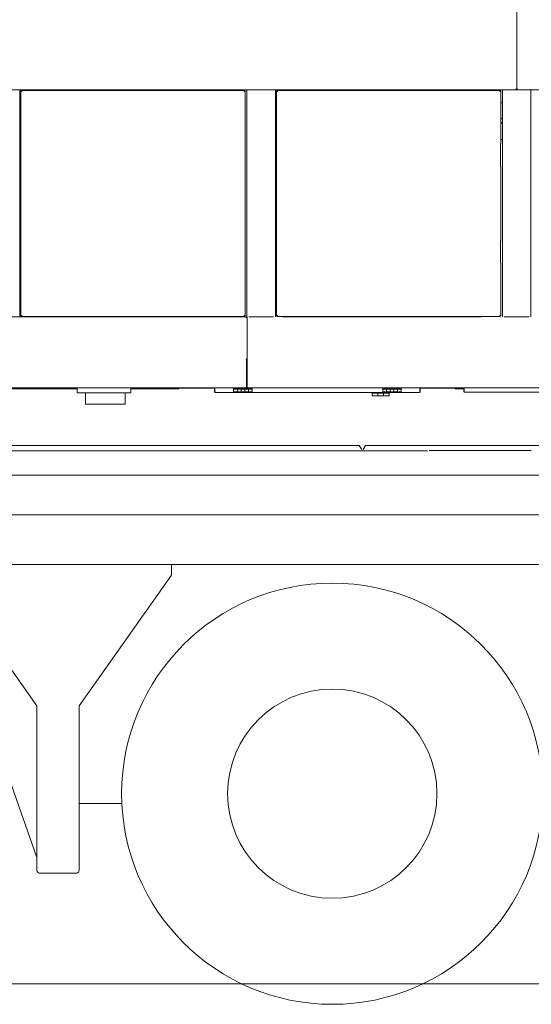
# Model space of a CAD drawing. Extents: x 14786 to 531499, y -170 to 127823.
# Drawn here: x 230198 to 232000, y 7928 to 11397 of the extents above; entities that cross this region are included whole.
import ezdxf

# ---------------------------------------------------------------- set-up
doc = ezdxf.new("R2010")
doc.units = 0
doc.layers.add('実線', color=7, linetype='Continuous', lineweight=13)

# ---------------------------------------------------------------- blocks, each defined once
blk = doc.blocks.new('KATO_KA-3000_TABLE_RIGHT')
at = {"layer": '実線'}
for p, q in [((-2050.5005, 1184.5031), (-2050.5005, 1501.0986)), ((-2050.5005, 1184.5031), (-2050.5005, 1501.0986)), ((-2994.0979, 1184.5031), (-4068.9026, 1184.5031)), ((-3800.5005, 1184.5031), (-3800.5005, 384.9975)), ((-3794.9036, 1180.9021), (-3796.5027, 1180.9021)), ((-3796.5027, 388.0981), (-3796.5027, 1180.9021)), ((-3796.1182, 1180.5114), (-3796.5027, 1180.9021)), ((-3795.4041, 1179.9987), (-3796.1182, 1180.5114)), ((-3794.6167, 1179.602), (-3795.4041, 1179.9987)), ((-3794.9036, 1180.9021), (-3794.9036, 1182.5012)), ((-3794.9036, 1182.5012), (-3794.6289, 1182.3669)), ((-3008.0994, 1182.5012), (-3794.9036, 1182.5012)), ((-3794.6106, 1180.3527), (-3794.9036, 1180.9021)), ((-3794.9036, 1180.9021), (-3794.4153, 1180.7556)), ((-3794.6289, 1182.3669), (-3794.3665, 1182.1777)), ((-3793.9026, 1179.3701), (-3794.6167, 1179.602)), ((-3794.1895, 1179.8156), (-3794.6106, 1180.3527)), ((-3794.4153, 1180.7556), (-3794.1162, 1180.6152)), ((-3794.3665, 1182.1777), (-3793.9087, 1181.6711)), ((-3793.7928, 1179.4738), (-3794.1895, 1179.8156)), ((-3794.1162, 1180.6152), (-3793.8172, 1180.4199)), ((-3793.9087, 1181.6711), (-3793.4693, 1180.9387)), ((-3793.8172, 1180.4199), (-3793.5425, 1180.1941)), ((-3793.4571, 1179.3212), (-3793.7928, 1179.4738)), ((-3793.5425, 1180.1941), (-3793.3045, 1179.9377)), ((-3793.4693, 1180.9387), (-3793.2679, 1180.4931)), ((-3793.3045, 1179.9377), (-3793.1214, 1179.6386)), ((-3793.2679, 1180.4931), (-3793.1275, 1180.017)), ((-3793.1519, 1179.5227), (-3793.2129, 1179.4067)), ((-3793.1031, 1179.7973), (-3793.1519, 1179.5227)), ((-3793.1275, 1180.017), (-3793.1031, 1179.7973)), ((-3770.5017, 1184.5031), (-3770.5017, 1182.5012)), ((-3765.503, 1182.5012), (-3765.503, 1184.5031)), ((-3764.502, 1182.8979), (-3764.502, 1184.5031)), ((-3075.5005, 1184.5031), (-3075.5005, 1182.8979)), ((-3075.5005, 1182.8979), (-3075.5005, 1182.5012)), ((-3072.5037, 1184.5031), (-3072.5037, 1182.5012)), ((-3009.8755, 1180.017), (-3009.8938, 1179.7973)), ((-3009.8938, 1179.7973), (-3009.8511, 1179.5227)), ((-3009.6985, 1179.9377), (-3009.8816, 1179.6386)), ((-3009.7351, 1180.4931), (-3009.8755, 1180.017)), ((-3009.8511, 1179.5227), (-3009.7901, 1179.4067)), ((-3009.5337, 1180.9387), (-3009.7351, 1180.4931)), ((-3009.4605, 1180.1941), (-3009.6985, 1179.9377)), ((-3009.0882, 1181.6711), (-3009.5337, 1180.9387)), ((-3009.1858, 1180.4199), (-3009.4605, 1180.1941)), ((-3008.9661, 1179.6691), (-3009.2652, 1179.4433)), ((-3008.8868, 1180.6152), (-3009.1858, 1180.4199)), ((-3008.6304, 1182.1777), (-3009.0882, 1181.6711)), ((-3008.5938, 1179.5227), (-3009.0088, 1179.3945)), ((-3008.7036, 1179.9377), (-3008.9661, 1179.6691)), ((-3008.5877, 1180.7556), (-3008.8868, 1180.6152)), ((-3008.3496, 1180.4199), (-3008.7036, 1179.9377)), ((-3008.3741, 1182.3669), (-3008.6304, 1182.1777)), ((-3008.0994, 1179.7241), (-3008.5938, 1179.5227)), ((-3008.0994, 1180.9021), (-3008.5877, 1180.7556)), ((-3008.0994, 1182.5012), (-3008.3741, 1182.3669)), ((-3008.0994, 1180.9021), (-3008.3496, 1180.4199)), ((-3008.0994, 1180.9021), (-3008.0994, 1182.5012)), ((-3008.0994, 1180.9021), (-3006.5003, 1180.9021)), ((-3007.6538, 1179.9682), (-3008.0994, 1179.7241)), ((-3006.9092, 1180.4931), (-3007.6538, 1179.9682)), ((-3006.5003, 1180.9021), (-3006.9092, 1180.4931)), ((-3006.5003, 994.5007), (-3006.5003, 1180.9021)), ((-3000.5005, 1184.5031), (-2994.0979, 1184.5031)), ((-3000.5005, 1184.5031), (-3000.5005, 384.9975)), ((-2906.9031, 1184.5031), (-2994.0979, 1184.5031)), ((-2991.9983, 1184.5031), (-2992.1997, 1184.5031)), ((-2909.0027, 1184.5031), (-2991.9983, 1184.5031)), ((-2908.8013, 1184.5031), (-2909.0027, 1184.5031)), ((-2094.0979, 1184.5031), (-2906.9031, 1184.5031)), ((-2906.9031, 1184.5031), (-2900.5005, 1184.5031)), ((-2900.5005, 1184.5031), (-2900.5005, 384.9975)), ((-2894.9036, 1180.9021), (-2896.5027, 1180.9021)), ((-2896.5027, 388.0981), (-2896.5027, 1180.9021)), ((-2896.1182, 1180.5114), (-2896.5027, 1180.9021)), ((-2895.4041, 1179.9987), (-2896.1182, 1180.5114)), ((-2894.6167, 1179.602), (-2895.4041, 1179.9987)), ((-2894.9036, 1180.9021), (-2894.9036, 1182.5012)), ((-2894.9036, 1182.5012), (-2894.6289, 1182.3669)), ((-2108.0994, 1182.5012), (-2894.9036, 1182.5012)), ((-2894.6106, 1180.3527), (-2894.9036, 1180.9021)), ((-2894.9036, 1180.9021), (-2894.4153, 1180.7556)), ((-2894.6289, 1182.3669), (-2894.3665, 1182.1777)), ((-2893.9026, 1179.3701), (-2894.6167, 1179.602)), ((-2894.1895, 1179.8156), (-2894.6106, 1180.3527)), ((-2894.4153, 1180.7556), (-2894.1162, 1180.6152)), ((-2894.3665, 1182.1777), (-2893.9087, 1181.6711)), ((-2893.7928, 1179.4738), (-2894.1895, 1179.8156)), ((-2894.1162, 1180.6152), (-2893.8172, 1180.4199)), ((-2893.9087, 1181.6711), (-2893.4693, 1180.9387)), ((-2893.8172, 1180.4199), (-2893.5425, 1180.1941)), ((-2893.4571, 1179.3212), (-2893.7928, 1179.4738)), ((-2893.5425, 1180.1941), (-2893.3045, 1179.9377)), ((-2893.4693, 1180.9387), (-2893.2679, 1180.4931)), ((-2893.3045, 1179.9377), (-2893.1214, 1179.6386)), ((-2893.2679, 1180.4931), (-2893.1275, 1180.017)), ((-2893.1519, 1179.5227), (-2893.2129, 1179.4067)), ((-2893.1031, 1179.7973), (-2893.1519, 1179.5227)), ((-2893.1275, 1180.017), (-2893.1031, 1179.7973)), ((-2880.4993, 1182.5012), (-2880.4993, 1184.5031)), ((-2875.5005, 1182.8979), (-2875.5005, 1184.5031)), ((-2875.5005, 1182.5012), (-2875.5005, 1182.8979)), ((-2176.5015, 1184.5031), (-2176.5015, 1182.8979)), ((-2176.5015, 1182.8979), (-2176.5015, 1184.5031)), ((-2175.5005, 1184.5031), (-2175.5005, 1182.5012)), ((-2172.5037, 1184.5031), (-2172.5037, 1182.5012)), ((-2109.8755, 1180.017), (-2109.8938, 1179.7973)), ((-2109.8938, 1179.7973), (-2109.8511, 1179.5227)), ((-2109.6985, 1179.9377), (-2109.8816, 1179.6386)), ((-2109.7351, 1180.4931), (-2109.8755, 1180.017)), ((-2109.8511, 1179.5227), (-2109.7901, 1179.4067)), ((-2109.5337, 1180.9387), (-2109.7351, 1180.4931)), ((-2109.4605, 1180.1941), (-2109.6985, 1179.9377)), ((-2109.0882, 1181.6711), (-2109.5337, 1180.9387)), ((-2109.1858, 1180.4199), (-2109.4605, 1180.1941)), ((-2108.9661, 1179.6691), (-2109.2652, 1179.4433)), ((-2108.8868, 1180.6152), (-2109.1858, 1180.4199)), ((-2108.6304, 1182.1777), (-2109.0882, 1181.6711)), ((-2108.5938, 1179.5227), (-2109.0088, 1179.3945)), ((-2108.7036, 1179.9377), (-2108.9661, 1179.6691)), ((-2108.5877, 1180.7556), (-2108.8868, 1180.6152)), ((-2108.3496, 1180.4199), (-2108.7036, 1179.9377)), ((-2108.3741, 1182.3669), (-2108.6304, 1182.1777)), ((-2108.0994, 1179.7241), (-2108.5938, 1179.5227)), ((-2108.0994, 1180.9021), (-2108.5877, 1180.7556)), ((-2108.0994, 1182.5012), (-2108.3741, 1182.3669)), ((-2108.0994, 1180.9021), (-2108.3496, 1180.4199)), ((-2108.0994, 1180.9021), (-2108.0994, 1182.5012)), ((-2108.0994, 1180.9021), (-2106.5003, 1180.9021)), ((-2107.6538, 1179.9682), (-2108.0994, 1179.7241)), ((-2106.9092, 1180.4931), (-2107.6538, 1179.9682)), ((-2106.5003, 1180.9021), (-2106.9092, 1180.4931)), ((-2106.5003, 994.5007), (-2106.5003, 1180.9021)), ((-2100.5005, 1184.5031), (-2100.5005, 384.9975)), ((-2100.5005, 1184.5031), (-2094.0979, 1184.5031)), ((-2006.9031, 1184.5031), (-2094.0979, 1184.5031)), ((-2091.9983, 1184.5031), (-2092.1997, 1184.5031)), ((-2009.0027, 1184.5031), (-2091.9983, 1184.5031)), ((-2053.6866, 1187.4328), (-2053.6988, 1187.7014)), ((-2053.6377, 1187.4145), (-2053.6988, 1187.7014)), ((-2053.6072, 1187.0056), (-2053.6866, 1187.4328)), ((-2053.4729, 1187.1337), (-2053.6377, 1187.4145)), ((-2053.479, 1186.5905), (-2053.6072, 1187.0056)), ((-2053.2776, 1186.1023), (-2053.479, 1186.5905)), ((-2053.2532, 1186.8774), (-2053.4729, 1187.1337)), ((-2053.2166, 1187.6403), (-2053.4485, 1187.854)), ((-2053.1372, 1187.8418), (-2053.3264, 1187.8662)), ((-2053.0335, 1185.6506), (-2053.2776, 1186.1023)), ((-2052.9114, 1186.5783), (-2053.2532, 1186.8774)), ((-2053.0091, 1187.3169), (-2053.2166, 1187.6403)), ((-2052.9541, 1187.7685), (-2053.1372, 1187.8418)), ((-2052.5086, 1184.906), (-2053.0335, 1185.6506)), ((-2052.7588, 1186.8103), (-2053.0091, 1187.3169)), ((-2052.5391, 1187.5), (-2052.9541, 1187.7685)), ((-2052.5635, 1186.3342), (-2052.9114, 1186.5783)), ((-2052.5391, 1186.2732), (-2052.7588, 1186.8103)), ((-2052.1668, 1187.1765), (-2052.5391, 1187.5)), ((-2052.2644, 1185.3698), (-2052.5391, 1186.2732)), ((-2052.0996, 1184.5031), (-2052.5086, 1184.906)), ((-2052.0996, 1184.5031), (-2052.2644, 1185.3698)), ((-2051.7884, 1186.7858), (-2052.1668, 1187.1765)), ((-2051.4527, 1186.3769), (-2051.7884, 1186.7858)), ((-2051.1231, 1185.8947), (-2051.4527, 1186.3769)), ((-2050.8484, 1185.4126), (-2051.1231, 1185.8947)), ((-2050.647, 1184.9487), (-2050.8484, 1185.4126)), ((-2050.5005, 1184.5031), (-2050.647, 1184.9487)), ((-2050.5005, 1184.5031), (-2050.354, 1184.9487)), ((-2050.354, 1184.9487), (-2050.1526, 1185.4126)), ((-2050.1526, 1185.4126), (-2049.8841, 1185.8947)), ((-2049.8841, 1185.8947), (-2049.5484, 1186.3769)), ((-2049.5484, 1186.3769), (-2049.2127, 1186.7858)), ((-2049.2127, 1186.7858), (-2048.8404, 1187.1765)), ((-2048.9014, 1184.5031), (-2048.7366, 1185.3698)), ((-2048.5169, 1184.8816), (-2048.9014, 1184.5031)), ((-2048.8404, 1187.1765), (-2048.4619, 1187.5)), ((-2048.7366, 1185.3698), (-2048.4619, 1186.2732)), ((-2048.0042, 1185.5957), (-2048.5169, 1184.8816)), ((-2048.4619, 1187.5), (-2048.053, 1187.7685)), ((-2048.4619, 1186.2732), (-2048.2483, 1186.8103)), ((-2048.3582, 1186.3891), (-2048.4436, 1186.3342)), ((-2047.8211, 1186.8103), (-2048.3582, 1186.3891)), ((-2048.2483, 1186.8103), (-2047.992, 1187.3169)), ((-2048.053, 1187.7685), (-2047.8638, 1187.8418)), ((-2047.6014, 1186.383), (-2048.0042, 1185.5957)), ((-2047.992, 1187.3169), (-2047.7845, 1187.6403)), ((-2047.8638, 1187.8418), (-2047.6807, 1187.8662)), ((-2047.4793, 1187.207), (-2047.8211, 1186.8103)), ((-2047.7845, 1187.6403), (-2047.5586, 1187.854)), ((-2047.3694, 1187.0971), (-2047.6014, 1186.383)), ((-2047.3206, 1187.5488), (-2047.4793, 1187.207)), ((-2047.3023, 1187.7014), (-2047.3694, 1187.0971)), ((-2047.3023, 1187.7014), (-2047.3206, 1187.5488)), ((-2008.8013, 1184.5031), (-2009.0027, 1184.5031)), ((-2006.9031, 1184.5031), (-1194.0979, 1184.5031)), ((-2006.9031, 1184.5031), (-2000.5005, 1184.5031)), ((-2000.5005, 1184.5031), (-2000.5005, 384.9975)), ((-3793.2984, 1179.3029), (-3793.9026, 1179.3701)), ((-3793.2984, 1179.3029), (-3793.4571, 1179.3212)), ((-3793.2129, 1179.4067), (-3793.2984, 1179.3029)), ((-3009.7901, 1179.4067), (-3009.6985, 1179.3029)), ((-3009.4788, 1179.3396), (-3009.6985, 1179.3029)), ((-3009.4361, 1179.3151), (-3009.6985, 1179.3029)), ((-3009.2652, 1179.4433), (-3009.4788, 1179.3396)), ((-3009.0088, 1179.3945), (-3009.4361, 1179.3151)), ((-2893.2984, 1179.3029), (-2893.9026, 1179.3701)), ((-2893.2984, 1179.3029), (-2893.4571, 1179.3212)), ((-2893.2129, 1179.4067), (-2893.2984, 1179.3029)), ((-2109.7901, 1179.4067), (-2109.6985, 1179.3029)), ((-2109.4788, 1179.3396), (-2109.6985, 1179.3029)), ((-2109.4361, 1179.3151), (-2109.6985, 1179.3029)), ((-2109.2652, 1179.4433), (-2109.4788, 1179.3396)), ((-2109.0088, 1179.3945), (-2109.4361, 1179.3151)), ((-2106.5003, 1139.5019), (-2103.6988, 1139.5019)), ((-2103.6988, 1139.5019), (-2100.5005, 1139.5019)), ((-2100.5005, 1081.2927), (-2106.5003, 1085.968)), ((-2106.5003, 1085.968), (-2100.5005, 1081.2927)), ((-2106.5003, 1070.7519), (-2100.5005, 1066.0827)), ((-2106.5003, 1009.5031), (-2103.6988, 1009.5031)), ((-2100.5005, 1009.5031), (-2103.6988, 1009.5031)), ((-3006.9275, 914.5019), (-3006.9275, 994.5007)), ((-3006.5003, 994.5007), (-3006.9275, 994.5007)), ((-2106.9275, 914.5019), (-2106.9275, 994.5007)), ((-2106.5003, 994.5007), (-2106.9275, 994.5007)), ((-3006.9275, 914.5019), (-3006.5003, 914.5019)), ((-3006.5003, 654.4983), (-3006.5003, 914.5019)), ((-2106.9275, 914.5019), (-2106.5003, 914.5019)), ((-2106.5003, 654.4983), (-2106.5003, 914.5019)), ((-3006.9275, 574.4995), (-3006.9275, 654.4983)), ((-2106.9275, 574.4995), (-2106.9275, 654.4983)), ((-3006.9275, 574.4995), (-3006.5003, 574.4995)), ((-3006.5003, 388.0981), (-3006.5003, 574.4995)), ((-2106.9275, 574.4995), (-2106.5003, 574.4995)), ((-2106.5003, 388.0981), (-2106.5003, 574.4995)), ((-3001.5992, 384.9975), (-4068.4021, 384.9975)), ((-3796.5027, 388.0981), (-3796.3684, 388.3728)), ((-3794.9036, 388.0981), (-3796.5027, 388.0981)), ((-3796.3684, 388.3728), (-3796.1792, 388.6291)), ((-3796.1792, 388.6291), (-3795.6726, 389.093)), ((-3795.6726, 389.093), (-3794.9402, 389.5324)), ((-3794.9402, 389.5324), (-3794.4947, 389.7338)), ((-3794.9036, 388.0981), (-3794.7571, 388.5864)), ((-3794.3543, 388.3911), (-3794.9036, 388.0981)), ((-3794.9036, 388.0981), (-3794.9036, 386.499)), ((-3794.513, 386.8835), (-3794.9036, 386.499)), ((-3794.9036, 386.499), (-3008.0994, 386.499)), ((-3794.7571, 388.5864), (-3794.6106, 388.8855)), ((-3794.6106, 388.8855), (-3794.4153, 389.1845)), ((-3794.0003, 387.5976), (-3794.513, 386.8835)), ((-3794.4947, 389.7338), (-3794.0186, 389.8742)), ((-3794.4153, 389.1845), (-3794.1956, 389.4592)), ((-3793.8172, 388.8122), (-3794.3543, 388.3911)), ((-3794.1956, 389.4592), (-3793.9392, 389.6972)), ((-3794.0186, 389.8742), (-3793.7989, 389.8986)), ((-3793.6035, 388.385), (-3794.0003, 387.5976)), ((-3793.9392, 389.6972), (-3793.6402, 389.8803)), ((-3793.4754, 389.2089), (-3793.8172, 388.8122)), ((-3793.7989, 389.8986), (-3793.5242, 389.8498)), ((-3793.3716, 389.0991), (-3793.6035, 388.385)), ((-3793.5242, 389.8498), (-3793.4082, 389.7888)), ((-3793.3228, 389.5446), (-3793.4754, 389.2089)), ((-3793.4082, 389.7888), (-3793.2984, 389.7033)), ((-3793.2984, 389.7033), (-3793.3716, 389.0991)), ((-3793.2984, 389.7033), (-3793.3228, 389.5446)), ((-3770.5017, 386.499), (-3770.5017, 384.9975)), ((-3758.0017, 386.499), (-3758.0017, 384.9975)), ((-3739.0015, 384.9975), (-3739.0015, 386.499)), ((-3739.0015, 386.499), (-3739.0015, 384.9975)), ((-3598.9991, 386.499), (-3598.9991, 384.9975)), ((-3598.9991, 386.499), (-3598.9991, 384.9975)), ((-3589.0015, 386.499), (-3589.0015, 384.9975)), ((-3480.2674, 384.9975), (-3478.3142, 386.499)), ((-3449.1028, 384.9975), (-3447.1497, 386.499)), ((-3072.5037, 386.499), (-3072.5037, 384.9975)), ((-3009.8938, 389.2028), (-3009.8511, 389.4775)), ((-3009.8755, 388.9831), (-3009.8938, 389.2028)), ((-3009.6985, 389.0625), (-3009.8816, 389.3615)), ((-3009.7351, 388.507), (-3009.8755, 388.9831)), ((-3009.8511, 389.4775), (-3009.7901, 389.5935)), ((-3009.7901, 389.5935), (-3009.6985, 389.7033)), ((-3009.5337, 388.0615), (-3009.7351, 388.507)), ((-3009.6985, 389.7033), (-3009.5459, 389.6789)), ((-3009.6985, 389.7033), (-3009.1004, 389.6301)), ((-3009.4605, 388.8061), (-3009.6985, 389.0625)), ((-3009.5459, 389.6789), (-3009.2102, 389.5263)), ((-3009.0882, 387.3291), (-3009.5337, 388.0615)), ((-3009.1858, 388.5803), (-3009.4605, 388.8061)), ((-3009.2102, 389.5263), (-3008.8135, 389.1845)), ((-3008.8868, 388.385), (-3009.1858, 388.5803)), ((-3009.1004, 389.6301), (-3008.3802, 389.3982)), ((-3008.6304, 386.8225), (-3009.0882, 387.3291)), ((-3008.5877, 388.2446), (-3008.8868, 388.385)), ((-3008.8135, 389.1845), (-3008.3924, 388.6474)), ((-3008.3741, 386.6333), (-3008.6304, 386.8225)), ((-3008.0994, 388.0981), (-3008.5877, 388.2446)), ((-3008.3924, 388.6474), (-3008.0994, 388.0981)), ((-3008.3802, 389.3982), (-3007.5989, 389.0014)), ((-3008.0994, 386.499), (-3008.3741, 386.6333)), ((-3008.0994, 388.0981), (-3006.5003, 388.0981)), ((-3008.0994, 388.0981), (-3008.0994, 386.499)), ((-3007.5989, 389.0014), (-3006.8848, 388.4887)), ((-3006.8848, 388.4887), (-3006.5003, 388.0981)), ((-3003.3753, 382.5195), (-3003.3997, 382.2998)), ((-3003.3997, 382.2998), (-3003.3509, 382.0251)), ((-3003.2288, 382.4096), (-3003.3814, 382.1411)), ((-3003.2349, 382.9956), (-3003.3753, 382.5195)), ((-3003.3509, 382.0251), (-3003.2898, 381.9091)), ((-3003.2898, 381.9091), (-3003.2044, 381.7993)), ((-3003.0335, 383.4411), (-3003.2349, 382.9956)), ((-3002.9908, 382.666), (-3003.2288, 382.4096)), ((-3002.9908, 381.8481), (-3003.2044, 381.7993)), ((-3003.0518, 381.8054), (-3003.2044, 381.7993)), ((-3002.7649, 381.8542), (-3003.0518, 381.8054)), ((-3002.594, 384.1735), (-3003.0335, 383.4411)), ((-3002.7222, 382.8918), (-3002.9908, 382.666)), ((-3002.8382, 381.9458), (-3002.9908, 381.8481)), ((-3002.6734, 382.1106), (-3002.8382, 381.9458)), ((-3002.4903, 381.9397), (-3002.7649, 381.8542)), ((-3002.4231, 383.0932), (-3002.7222, 382.8918)), ((-3002.417, 382.5317), (-3002.6734, 382.1106)), ((-3002.1302, 384.674), (-3002.594, 384.1735)), ((-3002.1851, 382.0922), (-3002.4903, 381.9397)), ((-3002.1241, 383.2397), (-3002.4231, 383.0932)), ((-3002.2034, 383.0261), (-3002.417, 382.5317)), ((-3001.8982, 383.966), (-3002.2034, 383.0261)), ((-3001.9043, 382.2815), (-3002.1851, 382.0922)), ((-3001.8738, 384.8693), (-3002.1302, 384.674)), ((-3001.5503, 382.6171), (-3001.9043, 382.2815)), ((-3001.5992, 384.9975), (-3001.8982, 383.966)), ((-3001.5992, 384.9975), (-3001.8738, 384.8693)), ((-3001.5992, 384.9975), (-3000, 384.9975)), ((-3001.2329, 382.9895), (-3001.5503, 382.6171)), ((-3000.5982, 383.9477), (-3001.2329, 382.9895)), ((-3000, 384.9975), (-3000.5982, 383.9477)), ((-3000, 384.9975), (-3000, 380.9997)), ((-3000, 384.9975), (-3000, 384.9182)), ((-2994.0979, 384.5031), (-2906.9031, 384.5031)), ((-2896.5027, 388.0981), (-2896.3684, 388.3728)), ((-2894.9036, 388.0981), (-2896.5027, 388.0981)), ((-2896.3684, 388.3728), (-2896.1792, 388.6291)), ((-2896.1792, 388.6291), (-2895.6726, 389.093)), ((-2895.6726, 389.093), (-2894.9402, 389.5324)), ((-2894.9402, 389.5324), (-2894.4947, 389.7338)), ((-2894.9036, 388.0981), (-2894.7571, 388.5864)), ((-2894.3543, 388.3911), (-2894.9036, 388.0981)), ((-2894.9036, 388.0981), (-2894.9036, 386.499)), ((-2894.513, 386.8835), (-2894.9036, 386.499)), ((-2894.9036, 386.499), (-2108.0994, 386.499)), ((-2894.7571, 388.5864), (-2894.6106, 388.8855)), ((-2894.6106, 388.8855), (-2894.4153, 389.1845)), ((-2894.0003, 387.5976), (-2894.513, 386.8835)), ((-2894.4947, 389.7338), (-2894.0186, 389.8742)), ((-2894.4153, 389.1845), (-2894.1956, 389.4592)), ((-2893.8172, 388.8122), (-2894.3543, 388.3911)), ((-2894.1956, 389.4592), (-2893.9392, 389.6972)), ((-2894.0186, 389.8742), (-2893.7989, 389.8986)), ((-2893.6035, 388.385), (-2894.0003, 387.5976)), ((-2893.9392, 389.6972), (-2893.6402, 389.8803)), ((-2893.4754, 389.2089), (-2893.8172, 388.8122)), ((-2893.7989, 389.8986), (-2893.5242, 389.8498)), ((-2893.3716, 389.0991), (-2893.6035, 388.385)), ((-2893.5242, 389.8498), (-2893.4082, 389.7888)), ((-2893.3228, 389.5446), (-2893.4754, 389.2089)), ((-2893.4082, 389.7888), (-2893.2984, 389.7033)), ((-2893.2984, 389.7033), (-2893.3716, 389.0991)), ((-2893.2984, 389.7033), (-2893.3228, 389.5446)), ((-2880.4993, 384.9975), (-2880.4993, 386.499)), ((-2875, 386.499), (-2875, 384.9975)), ((-2175, 384.9975), (-2875, 384.9975)), ((-2175, 384.9975), (-2175, 386.499)), ((-2172.5037, 386.499), (-2172.5037, 384.9975)), ((-2109.8938, 389.2028), (-2109.8511, 389.4775)), ((-2109.8755, 388.9831), (-2109.8938, 389.2028)), ((-2109.6985, 389.0625), (-2109.8816, 389.3615)), ((-2109.7351, 388.507), (-2109.8755, 388.9831)), ((-2109.8511, 389.4775), (-2109.7901, 389.5935)), ((-2109.7901, 389.5935), (-2109.6985, 389.7033)), ((-2109.5337, 388.0615), (-2109.7351, 388.507)), ((-2109.6985, 389.7033), (-2109.5459, 389.6789)), ((-2109.6985, 389.7033), (-2109.1004, 389.6301)), ((-2109.4605, 388.8061), (-2109.6985, 389.0625)), ((-2109.5459, 389.6789), (-2109.2102, 389.5263)), ((-2109.0882, 387.3291), (-2109.5337, 388.0615)), ((-2109.1858, 388.5803), (-2109.4605, 388.8061)), ((-2109.2102, 389.5263), (-2108.8135, 389.1845)), ((-2108.8868, 388.385), (-2109.1858, 388.5803)), ((-2109.1004, 389.6301), (-2108.3802, 389.3982)), ((-2108.6304, 386.8225), (-2109.0882, 387.3291)), ((-2108.5877, 388.2446), (-2108.8868, 388.385)), ((-2108.8135, 389.1845), (-2108.3924, 388.6474)), ((-2108.3741, 386.6333), (-2108.6304, 386.8225)), ((-2108.0994, 388.0981), (-2108.5877, 388.2446)), ((-2108.3924, 388.6474), (-2108.0994, 388.0981)), ((-2108.3802, 389.3982), (-2107.5989, 389.0014)), ((-2108.0994, 386.499), (-2108.3741, 386.6333)), ((-2108.0994, 388.0981), (-2106.5003, 388.0981)), ((-2108.0994, 388.0981), (-2108.0994, 386.499)), ((-2107.5989, 389.0014), (-2106.8848, 388.4887)), ((-2106.8848, 388.4887), (-2106.5003, 388.0981)), ((-2094.0979, 384.5031), (-2006.9031, 384.5031)), ((-3000, 380.9997), (-3000, 235.614)), ((-3003.241, 235.3759), (-3003.2044, 235.4675)), ((-3003.1739, 235.2844), (-3003.241, 235.3759)), ((-3003.2044, 235.4675), (-3002.8809, 235.4492)), ((-3002.9297, 235.1745), (-3003.1739, 235.2844)), ((-3002.4353, 235.028), (-3002.9297, 235.1745)), ((-3002.8809, 235.4492), (-3002.5757, 235.3881)), ((-3002.5757, 235.3881), (-3002.3072, 235.2905)), ((-3001.9226, 234.8571), (-3002.4353, 235.028)), ((-3002.3072, 235.2905), (-3002.0569, 235.1623)), ((-3002.0569, 235.1623), (-3001.6175, 234.7961)), ((-3001.6846, 234.7168), (-3001.9226, 234.8571)), ((-3001.6236, 234.6374), (-3001.6846, 234.7168)), ((-3001.6053, 234.5947), (-3001.6236, 234.6374)), ((-3001.6175, 234.7961), (-3001.239, 234.2834)), ((-3001.5992, 234.552), (-3001.6053, 234.5947)), ((-3001.5992, 234.552), (-3001.5992, 137.2802)), ((-3001.5992, 224.3347), (-3001.5992, 134.9975)), ((-3001.5992, 224.3347), (-3000, 224.3347)), ((-3001.239, 234.2834), (-3000.9156, 233.5876)), ((-3000.9156, 233.5876), (-3000.6409, 232.6416)), ((-3000.6409, 232.6416), (-3000.4029, 231.3293)), ((-3000.4029, 231.3293), (-3000.2076, 229.4677)), ((-3000.2076, 229.4677), (-3000.055, 226.7334)), ((-3000.055, 226.7334), (-3000, 224.3347)), ((-3000, 235.614), (-3000, 234.4116)), ((-3000, 234.4116), (-3000, 137.799)), ((-3000, 224.8413), (-3000, 224.3347)), ((-3000, 134.9975), (-3000, 224.3347)), ((-3001.5992, 134.9975), (-4068.4021, 134.9975)), ((-4066.6016, 131.7993), (-3598.9991, 131.7993)), ((-3758.0017, 134.9975), (-3758.0017, 132.0007)), ((-3758.0017, 132.0007), (-3739.0015, 132.0007)), ((-3739.0015, 134.9975), (-3739.0015, 132.0007)), ((-3598.9991, 116.9983), (-3598.9991, 134.9975)), ((-3409.0027, 116.9983), (-3598.9991, 116.9983)), ((-3568.9026, 77.0019), (-3568.9026, 116.9983)), ((-3429.1016, 77.0019), (-3429.1016, 116.9983)), ((-3409.0027, 116.9983), (-3409.0027, 134.9975)), ((-3409.0027, 131.7993), (-3280.9998, 131.7993)), ((-3280.9998, 134.9975), (-3280.9998, 134.198)), ((-3280.9998, 134.198), (-3280.9998, 131.7993)), ((-3280.9998, 134.1003), (-3266.9983, 134.1003)), ((-3280.9998, 133.0017), (-3279.9988, 133.0017)), ((-3280.9998, 131.7993), (-3279.9988, 131.7993)), ((-3279.9988, 133.0017), (-3279.9988, 131.7993)), ((-3241.0035, 133.0017), (-3279.9988, 133.0017)), ((-3241.0035, 131.7993), (-3279.9988, 131.7993)), ((-3266.9983, 134.9975), (-3266.9983, 133.0017)), ((-3245.0013, 133.0017), (-3266.9983, 133.0017)), ((-3245.0013, 134.9975), (-3245.0013, 133.0017)), ((-3245.0013, 134.1003), (-3114.8987, 134.1003)), ((-3241.0035, 133.0017), (-3241.0035, 131.7993)), ((-3114.8987, 121.3989), (-3114.8987, 134.9975)), ((-3113.7024, 121.3989), (-3113.7024, 134.9975)), ((-3113.7024, 121.3989), (-3113.6292, 120.8923)), ((-3113.6292, 120.8923), (-3113.4034, 120.2575)), ((-3113.4034, 120.2575), (-3113.0127, 119.5739)), ((-3113.0127, 119.5739), (-3112.5977, 119.0795)), ((-3112.5977, 119.0795), (-3112.5, 119.0002)), ((-2392.3035, 119.0002), (-3112.5, 119.0002)), ((-3047.3999, 134.9975), (-3047.3999, 133.0017)), ((-3047.3999, 133.0017), (-2982.4036, 133.0017)), ((-3047.3999, 133.0017), (-3047.3999, 129.9987)), ((-2982.4036, 133.0017), (-3047.3999, 133.0017)), ((-3047.3999, 129.9987), (-2982.4036, 129.9987)), ((-3047.3999, 120.5017), (-3047.3999, 129.9987)), ((-3047.3999, 120.5017), (-3034.3994, 120.5017)), ((-3034.3994, 126.7517), (-3034.3994, 129.9987)), ((-3034.3994, 126.7517), (-3034.3994, 129.9987)), ((-3034.3994, 120.5017), (-3034.3994, 126.7517)), ((-3034.3994, 120.5017), (-3034.3994, 126.7517)), ((-3034.3994, 120.5017), (-3021.399, 120.5017)), ((-3021.399, 129.9987), (-3021.399, 126.7517)), ((-3021.399, 129.9987), (-3021.399, 126.7517)), ((-3021.399, 126.7517), (-3021.399, 120.5017)), ((-3021.399, 126.7517), (-3021.399, 120.5017)), ((-3021.399, 120.5017), (-3008.4046, 120.5017)), ((-3008.4046, 126.7517), (-3008.4046, 129.9987)), ((-3008.4046, 126.7517), (-3008.4046, 129.9987)), ((-3008.4046, 120.5017), (-3008.4046, 126.7517)), ((-3008.4046, 120.5017), (-3008.4046, 126.7517)), ((-3008.4046, 120.5017), (-2995.4041, 120.5017)), ((-3000, 134.9975), (-3001.5992, 134.9975)), ((-3000, 137.799), (-3000, 134.9975)), ((-3000, 134.9975), (-1104.4983, 134.9975)), ((-2995.4041, 129.9987), (-2995.4041, 126.7517)), ((-2995.4041, 129.9987), (-2995.4041, 126.7517)), ((-2995.4041, 126.7517), (-2995.4041, 120.5017)), ((-2995.4041, 126.7517), (-2995.4041, 120.5017)), ((-2995.4041, 120.5017), (-2982.4036, 120.5017)), ((-2982.4036, 134.9975), (-2982.4036, 133.0017)), ((-2982.4036, 133.0017), (-2982.4036, 129.9987)), ((-2982.4036, 120.5017), (-2982.4036, 129.9987)), ((-2559.8999, 119.0002), (-2559.8999, 115.9973)), ((-2559.8999, 107.0007), (-2559.8999, 115.9973)), ((-2559.8999, 115.9973), (-2499.9024, 115.9973)), ((-2559.8999, 107.0007), (-2539.8987, 107.0007)), ((-2539.8987, 116.0034), (-2539.8987, 107.0007)), ((-2539.8987, 115.9973), (-2539.8987, 107.0007)), ((-2539.8987, 107.0007), (-2519.9036, 107.0007)), ((-2522.3999, 134.9975), (-2522.3999, 133.0017)), ((-2522.3999, 133.0017), (-2457.4036, 133.0017)), ((-2522.3999, 133.0017), (-2522.3999, 129.9987)), ((-2457.4036, 133.0017), (-2522.3999, 133.0017)), ((-2522.3999, 129.9987), (-2457.4036, 129.9987)), ((-2522.3999, 120.5017), (-2522.3999, 129.9987)), ((-2522.3999, 120.5017), (-2509.3994, 120.5017)), ((-2519.9036, 107.0007), (-2519.9036, 115.9973)), ((-2519.9036, 107.0007), (-2519.9036, 115.9973)), ((-2519.9036, 107.0007), (-2499.9024, 107.0007)), ((-2509.3994, 126.7517), (-2509.3994, 129.9987)), ((-2509.3994, 126.7517), (-2509.3994, 129.9987)), ((-2509.3994, 120.5017), (-2509.3994, 126.7517)), ((-2509.3994, 120.5017), (-2509.3994, 126.7517)), ((-2509.3994, 120.5017), (-2496.399, 120.5017)), ((-2499.9024, 119.0002), (-2499.9024, 115.9973)), ((-2499.9024, 107.0007), (-2499.9024, 115.9973)), ((-2496.399, 129.9987), (-2496.399, 126.7517)), ((-2496.399, 129.9987), (-2496.399, 126.7517)), ((-2496.399, 126.7517), (-2496.399, 120.5017)), ((-2496.399, 126.7517), (-2496.399, 120.5017)), ((-2496.399, 120.5017), (-2483.4046, 120.5017)), ((-2483.4046, 126.7517), (-2483.4046, 129.9987)), ((-2483.4046, 126.7517), (-2483.4046, 129.9987)), ((-2483.4046, 120.5017), (-2483.4046, 126.7517)), ((-2483.4046, 120.5017), (-2483.4046, 126.7517)), ((-2483.4046, 120.5017), (-2470.4041, 120.5017)), ((-2470.4041, 129.9987), (-2470.4041, 126.7517)), ((-2470.4041, 129.9987), (-2470.4041, 126.7517)), ((-2470.4041, 126.7517), (-2470.4041, 120.5017)), ((-2470.4041, 126.7517), (-2470.4041, 120.5017)), ((-2470.4041, 120.5017), (-2457.4036, 120.5017)), ((-2457.4036, 134.9975), (-2457.4036, 133.0017)), ((-2457.4036, 133.0017), (-2457.4036, 129.9987)), ((-2457.4036, 120.5017), (-2457.4036, 129.9987)), ((-2392.3035, 119.0002), (-2391.9922, 119.3054)), ((-2391.9922, 119.3054), (-2391.7542, 119.6167)), ((-2391.7542, 119.6167), (-2391.5223, 120.0073)), ((-2391.5223, 120.0073), (-2391.333, 120.404)), ((-2391.333, 120.404), (-2391.1866, 120.8374)), ((-2391.1866, 120.8374), (-2391.1011, 121.3989)), ((-2391.1011, 121.3989), (-2391.1011, 134.9975)), ((-2391.1011, 121.3989), (-2391.1011, 134.9975)), ((-2389.8987, 121.3989), (-2389.8987, 134.9975)), ((-2389.8987, 134.1003), (-2267.9016, 134.1003)), ((-2267.9016, 134.9975), (-2267.9016, 133.0017)), ((-2245.9046, 133.0017), (-2267.9016, 133.0017)), ((-2238.0982, 133.0017), (-2266.9007, 133.0017)), ((-2266.9007, 131.7993), (-2266.9007, 133.0017)), ((-2238.0982, 131.7993), (-2266.9007, 131.7993)), ((-2245.9046, 134.9975), (-2245.9046, 133.0017)), ((-2245.9046, 134.1003), (-2235.6995, 134.1003)), ((-2236.9019, 130.5969), (-2236.9019, 129.9987)), ((-2235.6995, 129.9987), (-2236.9019, 129.9987)), ((-2236.9019, 122.3999), (-2236.9019, 129.9987)), ((-2235.6995, 122.3999), (-2235.6995, 134.9975)), ((-2235.6995, 122.3999), (-2235.6995, 129.9987)), ((-2235.6995, 122.3999), (-2235.6324, 121.8933)), ((-2235.6324, 121.8933), (-2235.4065, 121.2585)), ((-2235.4065, 121.2585), (-2235.0159, 120.5749)), ((-2235.0159, 120.5749), (-2234.5948, 120.0805)), ((-2234.5948, 120.0805), (-2234.5032, 120.0012)), ((-2234.5032, 120.0012), (-1529.303, 120.0012)), ((-3498.9991, 77.0019), (-3568.9026, 77.0019)), ((-3429.1016, 77.0019), (-3498.9991, 77.0019))]:
    blk.add_line(p, q, dxfattribs=at)
for centre, radius, start, end in [((-2053.3203, 1187.3474), 0.5181, 90.477515, 137.349763), ((-2047.6807, 1187.3474), 0.5181, 42.650237, 89.522484), ((-3003.2105, 234.8022), 0.668, 47.634855, 89.319907), ((-3112.5, 121.3989), 2.4, 180.000005, 270.000001), ((-2392.3035, 121.3989), 2.4, 270.000001, 0), ((-2238.0982, 130.5969), 2.4, 0, 90.000003), ((-2238.0982, 130.5969), 1.2, 0, 90.000003), ((-2234.5032, 122.3999), 2.4, 180.000005, 270.000001)]:
    blk.add_arc(centre, radius, start, end, dxfattribs=at)
blk = doc.blocks.new('KATO_KA-3000_CARRIER_LEFT')
at = {"layer": '実線'}
for p, q in [((-4696.1838, -67.9993), (-2604.8126, -67.9993)), ((-2604.8126, -67.9993), (-2596.3257, -82.7027)), ((-2583.1848, -67.9993), (-2591.6718, -82.7027)), ((-2583.1848, -67.9993), (-1291.8122, -67.9993)), ((-4705.9983, -86.9995), (-2594.9982, -86.9995)), ((-2592.9993, -86.9995), (-2364.9994, -86.9995)), ((-2359.0058, -85.6995), (-2000.0061, -85.6995)), ((-2329.9988, -172.699), (-4029.9988, -172.699)), ((-529.9988, -172.699), (-2329.9988, -172.699)), ((-2329.9988, -312.7014), (-4029.9988, -312.7014)), ((-529.9988, -312.7014), (-2329.9988, -312.7014)), ((-1882.4982, -487.7014), (-5927.4994, -487.7014)), ((-3265.9973, -487.439), (-3265.9973, -525)), ((-3740.9973, -985.0037), (-4065.9973, -525)), ((-3265.9973, -525), (-3590.9973, -985.0037)), ((-3740.9973, -1563.4033), (-3740.9973, -985.0037)), ((-3590.9973, -985.0037), (-3590.9973, -1563.4033)), ((-3740.9973, -1520.3858), (-3881.305, -1119.8059)), ((-3590.9973, -1329.9988), (-3441.037, -1329.9988)), ((-3740.6037, -1566.4063), (-3740.9973, -1563.4033)), ((-3739.444, -1569.2017), (-3740.6037, -1566.4063)), ((-3737.6007, -1571.6065), (-3739.444, -1569.2017)), ((-3735.199, -1573.4497), (-3737.6007, -1571.6065)), ((-3732.4005, -1574.6033), (-3735.199, -1573.4497)), ((-3729.3976, -1575), (-3732.4005, -1574.6033)), ((-3602.5971, -1575), (-3729.3976, -1575)), ((-3599.5972, -1574.6033), (-3602.5971, -1575)), ((-3596.7987, -1573.4497), (-3599.5972, -1574.6033)), ((-3594.397, -1571.6065), (-3596.7987, -1573.4497)), ((-3592.5537, -1569.2017), (-3594.397, -1571.6065)), ((-3591.3941, -1566.4063), (-3592.5537, -1569.2017)), ((-3590.9973, -1563.4033), (-3591.3941, -1566.4063)), ((5489.7186, -1965.0025), (-10506.2058, -1965.0025))]:
    blk.add_line(p, q, dxfattribs=at)
for radius in [742, 368.5]:
    blk.add_circle((-2700, -1295.0012), radius, dxfattribs=at)

msp = doc.modelspace()

# ---------------------------------------------------------------- block references
at = {"layer": '実線'}
for name in ['KATO_KA-3000_TABLE_RIGHT', 'KATO_KA-3000_CARRIER_LEFT']:
    msp.add_blockref(name, (233998.9, 9965.5), dxfattribs=at)

doc.saveas('drawing.dxf')
